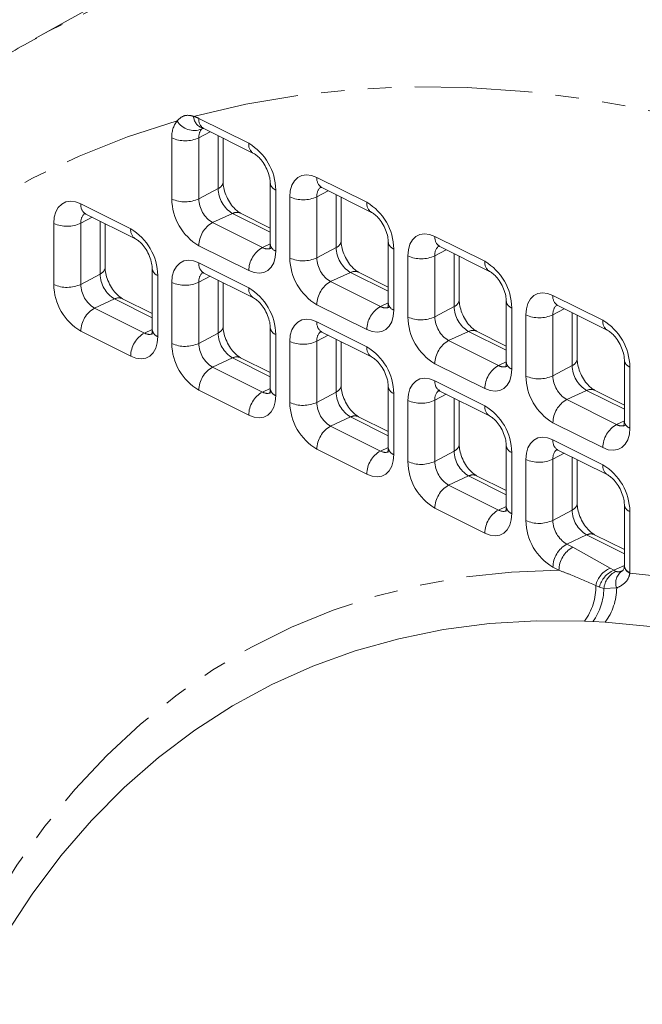
# Model space of a CAD drawing. Units: millimetres. Extents: x 11 to 1180, y 5 to 832.
# Drawn here: x 985 to 1019, y 727 to 780 of the extents above; entities that cross this region are included whole.
import ezdxf

# ---------------------------------------------------------------- set-up
doc = ezdxf.new("R2010")
doc.units = ezdxf.units.MM
doc.linetypes.add('PHANTOM', pattern=[12.7, 6.35, -1.27, 1.27, -1.27, 1.27, -1.27])

msp = doc.modelspace()

# ---------------------------------------------------------------- linework, layer by layer
at = {"color": 7, "linetype": 'Continuous', "lineweight": 15}
for p, q in [((991.03688, 782.03763), (985.88376, 779.17001)), ((985.95806, 779.21126), (985.88376, 779.17001)), ((994.89861, 774.34529), (994.92626, 774.33783)), ((994.90849, 774.34376), (994.92715, 774.33909)), ((994.99895, 774.30906), (997.69303, 772.96203)), ((996.04695, 771.41603), (996.04695, 773.78506)), ((998.59376, 771.34855), (998.59376, 768.049)), ((1001.37493, 771.12107), (1004.06901, 769.77403)), ((1002.42293, 768.22804), (1002.42293, 770.59707)), ((988.62297, 769.6881), (991.31705, 768.34106)), ((998.59376, 768.93343), (996.98532, 769.73765)), ((989.67097, 766.79507), (989.67097, 769.1641)), ((1004.96974, 768.16056), (1004.96974, 764.86101)), ((1007.75091, 767.93308), (1010.44499, 766.58604)), ((1008.79891, 765.04005), (1008.79891, 767.40908)), ((992.21778, 766.72759), (992.21778, 763.42803)), ((994.99895, 766.50011), (997.69303, 765.15307)), ((1004.96974, 765.74544), (1003.3613, 766.54966)), ((996.04695, 763.60708), (996.04695, 765.97611)), ((992.21778, 764.31247), (990.60934, 765.1167)), ((1011.34573, 764.97257), (1011.34573, 761.67302)), ((1014.12689, 764.74509), (1016.82097, 763.39805)), ((1015.1749, 761.85206), (1015.1749, 764.22109)), ((998.59376, 763.5396), (998.59376, 760.24004)), ((1001.37493, 763.31212), (1004.06901, 761.96508)), ((1011.34573, 762.55745), (1009.73728, 763.36167)), ((1002.42293, 760.41909), (1002.42293, 762.78812)), ((998.59376, 761.12448), (996.98532, 761.9287)), ((1017.72171, 761.78458), (1017.72171, 758.48502)), ((1004.96974, 760.35161), (1004.96974, 757.05205)), ((1007.75091, 760.12413), (1010.44499, 758.77709)), ((1017.72171, 759.36946), (1016.11326, 760.17368)), ((1008.79891, 757.2311), (1008.79891, 759.60013)), ((1004.96974, 757.93649), (1003.3613, 758.74071)), ((1011.34573, 757.16362), (1011.34573, 753.86406)), ((1014.12689, 756.93614), (1016.82097, 755.5891)), ((1015.1749, 754.0431), (1015.1749, 756.41214)), ((1011.34573, 754.7485), (1009.73728, 755.55272)), ((1017.72171, 753.97563), (1017.72171, 750.67607)), ((1017.72171, 751.56051), (1016.11326, 752.36473)), ((1016.02686, 747.67244), (1015.57105, 747.69703)), ((1016.6824, 747.63946), (1016.02686, 747.67244))]:
    msp.add_line(p, q, dxfattribs=at)
at = {"color": 8, "linetype": 'PHANTOM', "lineweight": 0}
for p, q in [((994.7349, 774.85859), (997.42898, 773.51155)), ((995.34204, 774.13752), (994.73401, 773.8115)), ((994.93022, 774.31459), (994.87952, 774.28021)), ((993.27253, 770.49919), (993.27253, 773.79875)), ((994.73401, 773.8115), (994.73401, 770.51195)), ((995.77401, 771.06958), (995.77401, 773.92154)), ((1001.11088, 771.6706), (1003.80496, 770.32356)), ((995.77401, 771.06958), (994.73401, 770.51195)), ((998.89134, 770.98934), (998.89134, 767.68979)), ((1001.71802, 770.94953), (1001.10999, 770.62351)), ((999.64851, 767.3112), (999.64851, 770.61075)), ((1001.10999, 770.62351), (1001.10999, 767.32396)), ((1002.14999, 767.88159), (1002.14999, 770.73354)), ((988.35892, 770.23763), (991.053, 768.89059)), ((988.96606, 769.51656), (988.35803, 769.19054)), ((989.39803, 766.44861), (989.39803, 769.30057)), ((996.55602, 769.7208), (995.47839, 769.22807)), ((998.59376, 768.70193), (996.55602, 769.7208)), ((986.89655, 765.87823), (986.89655, 769.17779)), ((988.35803, 769.19054), (988.35803, 765.89098)), ((995.47839, 769.22807), (998.17247, 767.88103)), ((1007.48686, 768.48261), (1010.18094, 767.13557)), ((997.42898, 766.62994), (994.7349, 767.97698)), ((998.59376, 768.07366), (998.17247, 767.88103)), ((1002.14999, 767.88159), (1001.10999, 767.32396)), ((1005.26732, 767.80135), (1005.26732, 764.5018)), ((1008.094, 767.76153), (1007.48597, 767.43552)), ((1006.0245, 764.12321), (1006.0245, 767.42276)), ((1007.48597, 767.43552), (1007.48597, 764.13597)), ((1008.52597, 764.6936), (1008.52597, 767.54555)), ((994.7349, 767.04964), (997.42898, 765.7026)), ((989.39803, 766.44861), (988.35803, 765.89098)), ((992.51536, 766.36838), (992.51536, 763.06882)), ((995.34204, 766.32857), (994.73401, 766.00255)), ((995.77401, 763.26062), (995.77401, 766.11258)), ((1002.932, 766.53281), (1001.85437, 766.04008)), ((1004.96974, 765.51394), (1002.932, 766.53281)), ((993.27253, 762.69024), (993.27253, 765.9898)), ((994.73401, 766.00255), (994.73401, 762.70299)), ((1001.85437, 766.04008), (1004.54845, 764.69304)), ((990.18004, 765.09984), (989.10241, 764.60711)), ((992.21778, 764.08097), (990.18004, 765.09984)), ((1013.86284, 765.29462), (1016.55692, 763.94758)), ((989.10241, 764.60711), (991.79649, 763.26007)), ((1003.80496, 763.44195), (1001.11088, 764.78899)), ((1004.96974, 764.88567), (1004.54845, 764.69304)), ((1008.52597, 764.6936), (1007.48597, 764.13597)), ((1011.64331, 764.61336), (1011.64331, 761.31381)), ((1014.46998, 764.57354), (1013.86195, 764.24753)), ((1012.40048, 760.93522), (1012.40048, 764.23477)), ((1013.86195, 764.24753), (1013.86195, 760.94798)), ((1014.90195, 761.50561), (1014.90195, 764.35756)), ((992.21778, 763.4527), (991.79649, 763.26007)), ((1001.11088, 763.86164), (1003.80496, 762.51461)), ((991.053, 762.00898), (988.35892, 763.35602)), ((995.77401, 763.26062), (994.73401, 762.70299)), ((998.89134, 763.18039), (998.89134, 759.88083)), ((1001.71802, 763.14058), (1001.10999, 762.81456)), ((1002.14999, 760.07263), (1002.14999, 762.92459)), ((1009.30799, 763.34482), (1008.23036, 762.85209)), ((1011.34573, 762.32595), (1009.30799, 763.34482)), ((999.64851, 759.50225), (999.64851, 762.80181)), ((1001.10999, 762.81456), (1001.10999, 759.515)), ((1008.23036, 762.85209), (1010.92443, 761.50505)), ((996.55602, 761.91185), (995.47839, 761.41912)), ((998.59376, 760.89298), (996.55602, 761.91185)), ((995.47839, 761.41912), (998.17247, 760.07208)), ((1010.18094, 760.25396), (1007.48686, 761.601)), ((1011.34573, 761.69768), (1010.92443, 761.50505)), ((1014.90195, 761.50561), (1013.86195, 760.94798)), ((1018.01929, 761.42537), (1018.01929, 758.12581)), ((998.59376, 760.26471), (998.17247, 760.07208)), ((1007.48686, 760.67365), (1010.18094, 759.32662)), ((997.42898, 758.82099), (994.7349, 760.16803)), ((1002.14999, 760.07263), (1001.10999, 759.515)), ((1005.26732, 759.9924), (1005.26732, 756.69284)), ((1008.094, 759.95259), (1007.48597, 759.62657)), ((1008.52597, 756.88464), (1008.52597, 759.7366)), ((1015.68397, 760.15683), (1014.60634, 759.6641)), ((1017.72171, 759.13796), (1015.68397, 760.15683)), ((1006.0245, 756.31425), (1006.0245, 759.61381)), ((1007.48597, 759.62657), (1007.48597, 756.32701)), ((1014.60634, 759.6641), (1017.30041, 758.31706)), ((1002.932, 758.72386), (1001.85437, 758.23113)), ((1004.96974, 757.70499), (1002.932, 758.72386)), ((1001.85437, 758.23113), (1004.54845, 756.88409)), ((1016.55692, 757.06597), (1013.86284, 758.41301)), ((1017.72171, 758.50969), (1017.30041, 758.31706)), ((1004.96974, 757.07672), (1004.54845, 756.88409)), ((1013.86284, 757.48566), (1016.55692, 756.13862)), ((1003.80496, 755.633), (1001.11088, 756.98004)), ((1008.52597, 756.88464), (1007.48597, 756.32701)), ((1011.64331, 756.80441), (1011.64331, 753.50485)), ((1014.46998, 756.76459), (1013.86195, 756.43858)), ((1014.90195, 753.69665), (1014.90195, 756.54861)), ((1012.40048, 753.12626), (1012.40048, 756.42582)), ((1013.86195, 756.43858), (1013.86195, 753.13902)), ((1009.30799, 755.53587), (1008.23036, 755.04314)), ((1011.34573, 754.517), (1009.30799, 755.53587)), ((1008.23036, 755.04314), (1010.92443, 753.6961)), ((1011.34573, 753.88873), (1010.92443, 753.6961)), ((1010.18094, 752.44501), (1007.48686, 753.79205)), ((1014.90195, 753.69665), (1013.86195, 753.13902)), ((1018.01929, 753.61642), (1018.01929, 750.31686)), ((1015.68397, 752.34788), (1014.60634, 751.85515)), ((1017.72171, 751.32901), (1015.68397, 752.34788)), ((1014.60634, 751.85515), (1014.93103, 751.6928)), ((1014.93103, 751.6928), (1016.96284, 750.55492)), ((1017.72171, 750.70074), (1017.14916, 750.43895)), ((1014.18754, 750.44171), (1013.86284, 750.60406)), ((1016.96284, 750.55492), (1017.14916, 750.43895)), ((1017.14916, 750.43895), (1017.2542, 750.38133)), ((1016.37348, 749.53549), (1016.17609, 749.62063)), ((1016.61249, 749.45785), (1016.37348, 749.53549)), ((1017.30652, 749.48587), (1016.61249, 749.45785))]:
    msp.add_line(p, q, dxfattribs=at)
at = {"color": 8, "linetype": 'PHANTOM', "lineweight": 0, "flags": 128}
for points in [[(1129.69201, 626.59367), (1129.6297, 630.65643), (1129.44287, 634.77568), (1129.13179, 638.94551), (1128.6969, 643.15995), (1128.13883, 647.41296), (1127.45837, 651.69846), (1126.6565, 656.0103), (1125.73436, 660.34231), (1124.69328, 664.68828), (1123.53475, 669.04199), (1122.26044, 673.39719), (1120.87215, 677.74765), (1119.37189, 682.08714), (1117.7618, 686.40945), (1116.0442, 690.70837), (1114.22153, 694.97775), (1112.29641, 699.21148), (1110.2716, 703.4035), (1108.15, 707.54778), (1105.93464, 711.63841), (1103.62871, 715.66952), (1101.2355, 719.63533), (1098.75844, 723.53016), (1096.20109, 727.34845), (1093.5671, 731.0847), (1090.86025, 734.73358), (1088.08441, 738.28985), (1085.24356, 741.74843), (1082.34178, 745.10436), (1079.38321, 748.35282), (1076.3721, 751.48917), (1073.31276, 754.50892), (1070.20957, 757.40773), (1067.06697, 760.18146), (1063.88948, 762.82613), (1060.68164, 765.33796), (1057.44804, 767.71334), (1054.19332, 769.94887), (1050.92214, 772.04135), (1047.63918, 773.9878), (1044.34916, 775.78539), (1041.05677, 777.43159), (1037.76675, 778.92401), (1034.4838, 780.26052), (1031.21261, 781.43922), (1027.9579, 782.45841), (1024.7243, 783.31663), (1021.51645, 784.01265), (1018.33896, 784.54547), (1015.19637, 784.91433), (1012.09317, 785.11871), (1009.03383, 785.15831), (1006.02272, 785.03307), (1003.06415, 784.74317), (1000.16237, 784.28903), (997.32152, 783.6713), (994.54569, 782.89086), (991.83883, 781.94883), (989.20484, 780.84657), (986.64749, 779.58564), (985.95806, 779.21126)], [(1025.16697, 773.72123), (1021.91637, 774.62976), (1018.6919, 775.36594), (1015.49876, 775.92858), (1012.34209, 776.31677), (1009.22699, 776.52988), (1006.15849, 776.56758), (1003.14153, 776.42979), (1000.18097, 776.11676), (997.28161, 775.62896), (994.44811, 774.96721)], [(993.55839, 774.71955), (990.88086, 773.85234), (988.27606, 772.82181), (985.74799, 771.62954), (983.30056, 770.27736), (980.93754, 768.76736), (978.66255, 767.10186), (976.47912, 765.28344), (974.39059, 763.31487), (972.40018, 761.19921), (970.51096, 758.93971), (968.72584, 756.53984), (967.04757, 754.0033), (965.47873, 751.334), (964.02173, 748.53605), (962.67883, 745.61376), (961.45209, 742.57162), (960.34339, 739.41433), (959.35446, 736.14674), (958.4868, 732.77389), (957.74175, 729.30097), (957.12047, 725.73333), (956.6239, 722.07646), (956.25283, 718.33599), (956.0078, 714.51769), (955.88921, 710.62744), (955.89723, 706.67121), (955.98731, 703.64077)], [(999.64851, 770.61075), (999.67661, 770.94612), (999.75983, 771.24049), (999.89497, 771.48257), (1000.07683, 771.66305), (1000.29843, 771.77498), (1000.55126, 771.81407), (1000.82559, 771.77883), (1001.11088, 771.6706)], [(986.89655, 769.17779), (986.92465, 769.51315), (987.00787, 769.80752), (987.143, 770.0496), (987.32487, 770.23007), (987.54647, 770.34201), (987.7993, 770.3811), (988.07362, 770.34586), (988.35892, 770.23763)], [(1006.0245, 767.42276), (1006.05259, 767.75812), (1006.13581, 768.0525), (1006.27095, 768.29458), (1006.45281, 768.47505), (1006.67441, 768.58699), (1006.92724, 768.62608), (1007.20157, 768.59084), (1007.48686, 768.48261)], [(993.27253, 765.9898), (993.30063, 766.32516), (993.38385, 766.61953), (993.51899, 766.86161), (993.70085, 767.04208), (993.92245, 767.15402), (994.17528, 767.19311), (994.4496, 767.15787), (994.7349, 767.04964)], [(998.89134, 767.68979), (998.86324, 767.35442), (998.78002, 767.06005), (998.64489, 766.81797), (998.46302, 766.6375), (998.24142, 766.52556), (997.9886, 766.48646), (997.71427, 766.52171), (997.42898, 766.62994)], [(1012.40048, 764.23477), (1012.42858, 764.57013), (1012.51179, 764.86451), (1012.64693, 765.10659), (1012.82879, 765.28706), (1013.0504, 765.399), (1013.30322, 765.43809), (1013.57755, 765.40285), (1013.86284, 765.29462)], [(999.64851, 762.80181), (999.67661, 763.13717), (999.75983, 763.43154), (999.89497, 763.67362), (1000.07683, 763.85409), (1000.29843, 763.96603), (1000.55126, 764.00512), (1000.82559, 763.96988), (1001.11088, 763.86164)], [(1005.26732, 764.5018), (1005.23922, 764.16643), (1005.15601, 763.87206), (1005.02087, 763.62998), (1004.83901, 763.44951), (1004.61741, 763.33757), (1004.36458, 763.29847), (1004.09025, 763.33372), (1003.80496, 763.44195)], [(992.51536, 763.06882), (992.48726, 762.73346), (992.40404, 762.43909), (992.26891, 762.19701), (992.08704, 762.01654), (991.86544, 761.9046), (991.61262, 761.8655), (991.33829, 761.90075), (991.053, 762.00898)], [(1011.64331, 761.31381), (1011.61521, 760.97844), (1011.53199, 760.68407), (1011.39685, 760.44199), (1011.21499, 760.26151), (1010.99339, 760.14958), (1010.74056, 760.11048), (1010.46623, 760.14573), (1010.18094, 760.25396)], [(1006.0245, 759.61381), (1006.05259, 759.94917), (1006.13581, 760.24355), (1006.27095, 760.48563), (1006.45281, 760.6661), (1006.67441, 760.77803), (1006.92724, 760.81713), (1007.20157, 760.78189), (1007.48686, 760.67365)], [(998.89134, 759.88083), (998.86324, 759.54547), (998.78002, 759.2511), (998.64489, 759.00902), (998.46302, 758.82855), (998.24142, 758.71661), (997.9886, 758.67751), (997.71427, 758.71276), (997.42898, 758.82099)], [(1018.01929, 758.12581), (1017.99119, 757.79045), (1017.90797, 757.49607), (1017.77283, 757.254), (1017.59097, 757.07352), (1017.36937, 756.96159), (1017.11654, 756.92249), (1016.84221, 756.95774), (1016.55692, 757.06597)], [(1012.40048, 756.42582), (1012.42858, 756.76118), (1012.51179, 757.05556), (1012.64693, 757.29764), (1012.82879, 757.47811), (1013.0504, 757.59004), (1013.30322, 757.62914), (1013.57755, 757.5939), (1013.86284, 757.48566)], [(1005.26732, 756.69284), (1005.23922, 756.35748), (1005.15601, 756.06311), (1005.02087, 755.82103), (1004.83901, 755.64056), (1004.61741, 755.52862), (1004.36458, 755.48952), (1004.09025, 755.52476), (1003.80496, 755.633)], [(1011.64331, 753.50485), (1011.61521, 753.16949), (1011.53199, 752.87512), (1011.39685, 752.63304), (1011.21499, 752.45256), (1010.99339, 752.34063), (1010.74056, 752.30153), (1010.46623, 752.33677), (1010.18094, 752.44501)], [(975.69582, 702.48437), (975.74215, 703.53869), (975.97114, 706.83503), (976.32442, 710.05327), (976.80128, 713.18697), (977.40078, 716.22987), (978.12172, 719.17588), (978.96264, 722.0191), (979.92188, 724.75386), (980.99751, 727.37467), (982.18738, 729.8763), (983.48912, 732.25375), (984.9001, 734.50224), (986.41753, 736.6173), (988.03835, 738.59469), (989.75932, 740.43045), (991.57702, 742.12091), (993.48779, 743.66269), (995.48782, 745.05271), (997.5731, 746.28818), (999.73946, 747.36664), (1001.98258, 748.28592), (1004.29797, 749.04419), (1006.68098, 749.63994), (1009.12686, 750.07196), (1011.63072, 750.33939), (1014.18754, 750.44171)], [(1018.01916, 750.29304), (1020.8069, 749.97026), (1023.63248, 749.46778), (1026.48971, 748.78669), (1029.37236, 747.92848), (1032.27412, 746.89503), (1035.18863, 745.68859), (1038.10954, 744.3118), (1041.03044, 742.76768), (1043.94495, 741.05961), (1046.84671, 739.19131), (1049.72936, 737.16687), (1052.58659, 734.99073), (1055.41217, 732.66763), (1058.19991, 730.20266)]]:
    msp.add_lwpolyline(points, dxfattribs=at)
at = {"color": 7, "linetype": 'Continuous', "lineweight": 15, "flags": 128}
for points in [[(1015.57105, 747.69703), (1012.98038, 747.71213), (1010.44042, 747.55754), (1007.95655, 747.23361), (1005.53399, 746.74099), (1003.17785, 746.08074), (1000.89312, 745.25425), (998.6846, 744.26326), (996.55695, 743.10986), (994.51466, 741.79648), (992.56203, 740.32589), (990.70319, 738.70119), (988.94206, 736.92582), (987.28234, 735.00351), (985.72754, 732.93832), (984.28094, 730.7346)], [(1057.38141, 727.28996), (1054.75405, 729.66412), (1052.09004, 731.90922), (1049.39489, 734.02061), (1046.67418, 735.99392), (1043.93352, 737.82507), (1041.17859, 739.51029), (1038.41509, 741.04607), (1035.64872, 742.42926), (1032.88522, 743.65698), (1030.13029, 744.72669), (1027.38963, 745.63619), (1024.66892, 746.38359), (1021.97377, 746.96735), (1019.30976, 747.38627), (1016.6824, 747.63946)]]:
    msp.add_lwpolyline(points, dxfattribs=at)
at = {"color": 8, "linetype": 'PHANTOM', "lineweight": 0}
for centre, radius, start, end in [((994.67215, 773.86902), 1.40138, 142.632591, 182.87427), ((994.48167, 775.28989), 1.08524, 211.705245, 291.506192), ((994.08468, 773.57468), 1.43917, 63.140688, 75.372806), ((995.14361, 774.99908), 0.69623, 182.624132, 250.262573), ((995.31069, 774.79706), 0.57907, 173.900238, 237.428891), ((995.44647, 773.84726), 0.71336, 142.633143, 182.873364), ((993.98928, 775.40828), 1.76191, 245.995966, 295.004132), ((998.00491, 773.45005), 0.57921, 173.904561, 237.386753), ((995.89784, 770.93876), 2.99393, 0.967932, 59.241968), ((1001.68667, 771.60907), 0.57907, 173.900238, 237.428891), ((995.61893, 771.4725), 0.43173, 291.050849, 352.48515), ((997.3748, 771.09661), 1.60102, 180.96758, 239.242265), ((999.03735, 771.41343), 0.44852, 188.504312, 251.001725), ((1001.75916, 770.67352), 0.65109, 133.244447, 184.404985), ((993.98928, 772.10872), 1.76191, 245.995966, 295.004132), ((996.26601, 770.54976), 2.99391, 180.967705, 239.242195), ((996.25779, 770.53769), 1.524, 180.967955, 239.241883), ((1000.36526, 772.22028), 1.7619, 245.995836, 295.004262), ((988.93472, 770.1761), 0.57908, 173.900838, 237.428291), ((1004.38089, 770.26206), 0.57921, 173.904561, 237.386753), ((1002.27383, 767.75078), 2.99392, 0.967858, 59.242042), ((989.00722, 769.24054), 0.65112, 133.245698, 184.404331), ((996.78771, 769.29532), 0.48446, 65.927319, 118.569819), ((987.6133, 770.78734), 1.76193, 245.996236, 295.003862), ((991.6289, 768.82908), 0.57918, 173.903379, 237.38846), ((989.52188, 766.31781), 2.99391, 0.967842, 59.242122), ((996.19341, 767.95669), 1.45866, 119.353228, 179.202822), ((1008.06265, 768.42108), 0.57907, 173.900238, 237.428891), ((998.88749, 766.60965), 1.45866, 119.353228, 179.202822), ((998.43808, 768.3275), 0.51951, 239.250806, 291.547012), ((999.03686, 768.1132), 0.44773, 188.24504, 251.033565), ((1001.99491, 768.2845), 0.43173, 291.051303, 352.485446), ((1003.75078, 767.90862), 1.60102, 180.96759, 239.242135), ((1005.41333, 768.22544), 0.44852, 188.50447, 251.001567), ((1008.09342, 767.49656), 0.61051, 125.318435, 185.737952), ((1000.36526, 768.92072), 1.7619, 245.995836, 295.004262), ((1002.642, 767.36177), 2.99392, 180.967779, 239.242121), ((1002.63377, 767.3497), 1.524, 180.96801, 239.241828), ((1006.74124, 769.0323), 1.76191, 245.995966, 295.004132), ((989.24294, 766.85153), 0.43173, 291.051756, 352.485741), ((992.66136, 766.79246), 0.44851, 188.503487, 251.002258), ((995.3107, 766.98811), 0.57908, 173.900838, 237.428291), ((1010.75687, 767.07407), 0.57921, 173.904561, 237.386753), ((1008.6498, 764.56278), 2.99393, 0.967932, 59.241968), ((990.99882, 766.47566), 1.60102, 180.967837, 239.242127), ((995.38319, 766.05255), 0.65111, 133.244995, 184.404436), ((1003.16369, 766.10733), 0.48446, 65.927319, 118.569819), ((987.6133, 767.48778), 1.76193, 245.996236, 295.003862), ((989.89004, 765.9288), 2.99391, 180.967842, 239.242122), ((989.88178, 765.91672), 1.52397, 180.967722, 239.242242), ((993.98928, 767.59933), 1.76191, 245.995966, 295.004132), ((998.00488, 765.64109), 0.57918, 173.903379, 237.38846), ((995.89785, 763.12982), 2.99392, 0.967911, 59.242116), ((1002.56939, 764.76869), 1.45866, 119.353228, 179.202822), ((990.41173, 764.67437), 0.48446, 65.927319, 118.569819), ((1008.37089, 765.09651), 0.43173, 291.051303, 352.485446), ((1014.42256, 765.22536), 0.56398, 172.946213, 238.382917), ((989.81743, 763.33573), 1.45866, 119.353228, 179.202822), ((1005.26347, 763.42166), 1.45866, 119.353228, 179.202822), ((1004.81406, 765.13951), 0.5195, 239.250569, 291.547249), ((1005.41283, 764.92521), 0.44772, 188.244378, 251.033935), ((1010.12676, 764.72063), 1.60102, 180.96758, 239.242265), ((1011.78932, 765.03744), 0.44852, 188.504312, 251.001725), ((1014.51112, 764.29754), 0.65109, 133.244447, 184.404985), ((1006.74124, 765.73274), 1.76191, 245.995966, 295.004132), ((1009.01798, 764.17377), 2.99391, 180.967705, 239.242195), ((1009.00975, 764.16171), 1.524, 180.967955, 239.241883), ((1013.11722, 765.8443), 1.7619, 245.995836, 295.004262), ((995.61893, 763.66354), 0.43173, 291.050849, 352.48515), ((999.03735, 763.60448), 0.44852, 188.504312, 251.001725), ((1001.68668, 763.80012), 0.57908, 173.900838, 237.428291), ((1017.11675, 763.87835), 0.56409, 172.950191, 238.341676), ((1015.02579, 761.37479), 2.99393, 0.967895, 59.242005), ((992.51151, 761.98869), 1.45866, 119.353228, 179.202822), ((992.0621, 763.70652), 0.51948, 239.249838, 291.548255), ((992.66088, 763.49224), 0.44773, 188.24504, 251.033565), ((997.3748, 763.28767), 1.60102, 180.967826, 239.242256), ((1001.75918, 762.86456), 0.65112, 133.245497, 184.403935), ((1009.53967, 762.91934), 0.48446, 65.927319, 118.569819), ((993.98928, 764.29977), 1.76191, 245.995966, 295.004132), ((996.26601, 762.74081), 2.99391, 180.967836, 239.242191), ((996.25777, 762.72874), 1.52398, 180.967913, 239.242175), ((1000.36526, 764.41133), 1.7619, 245.995836, 295.004262), ((1004.38086, 762.4531), 0.57918, 173.903379, 237.38846), ((1002.27384, 759.94183), 2.99391, 0.967836, 59.242191), ((1008.94538, 761.5807), 1.45866, 119.353228, 179.202822), ((996.78771, 761.48637), 0.48446, 65.927319, 118.569819), ((1014.74688, 761.90852), 0.43173, 291.051303, 352.485446), ((996.19341, 760.14774), 1.45866, 119.353228, 179.202822), ((1011.63945, 760.23367), 1.45866, 119.353228, 179.202822), ((1011.19005, 761.95152), 0.51951, 239.250806, 291.547012), ((1011.78882, 761.73722), 0.44773, 188.24504, 251.033565), ((1016.50275, 761.53264), 1.60102, 180.96759, 239.242135), ((1018.16556, 761.84981), 0.44894, 188.64156, 250.984967), ((1013.11722, 762.54474), 1.7619, 245.995836, 295.004262), ((1015.39397, 760.98579), 2.99392, 180.967779, 239.242121), ((1015.38573, 760.97372), 1.524, 180.96801, 239.241828), ((1001.99491, 760.47555), 0.43173, 291.051303, 352.485446), ((1005.41333, 760.41649), 0.44852, 188.50447, 251.001567), ((1008.06266, 760.61213), 0.57908, 173.900838, 237.428291), ((998.88749, 758.8007), 1.45866, 119.353228, 179.202822), ((998.43808, 760.51853), 0.51949, 239.249726, 291.548091), ((999.03686, 760.30425), 0.44773, 188.24504, 251.033565), ((1003.75079, 760.09967), 1.60102, 180.967837, 239.242127), ((1008.09341, 759.6876), 0.6105, 125.318141, 185.737747), ((1015.91565, 759.73135), 0.48446, 65.927319, 118.569819), ((1000.36526, 761.11177), 1.7619, 245.995836, 295.004262), ((1002.642, 759.55282), 2.99392, 180.967911, 239.242116), ((1002.63376, 759.54075), 1.52399, 180.967968, 239.24212), ((1006.74124, 761.22335), 1.76191, 245.995966, 295.004132), ((1010.75684, 759.2651), 0.57918, 173.903379, 237.38846), ((1008.64982, 756.75383), 2.99392, 0.967911, 59.242116), ((1015.32136, 758.39271), 1.45866, 119.353228, 179.202822), ((1003.16369, 758.29838), 0.48446, 65.927319, 118.569819), ((1002.56939, 756.95975), 1.45866, 119.353228, 179.202822), ((1018.01544, 757.04567), 1.45866, 119.353228, 179.202822), ((1017.56603, 758.76354), 0.51952, 239.25129, 291.546528), ((1018.1648, 758.54922), 0.44772, 188.244317, 251.034141), ((1008.37089, 757.28756), 0.43173, 291.051303, 352.485446), ((1011.78932, 757.22849), 0.44852, 188.504312, 251.001725), ((1014.43864, 757.42414), 0.57908, 173.900838, 237.428291), ((1005.26347, 755.61271), 1.45866, 119.353228, 179.202822), ((1004.81406, 757.33054), 0.51948, 239.249489, 291.548328), ((1005.41283, 757.11625), 0.44772, 188.244378, 251.033935), ((1010.12676, 756.91168), 1.60102, 180.967826, 239.242256), ((1014.51115, 756.48858), 0.65112, 133.245497, 184.403935), ((1006.74124, 757.92379), 1.76191, 245.995966, 295.004132), ((1009.01798, 756.36482), 2.99391, 180.967836, 239.242191), ((1009.00974, 756.35275), 1.52398, 180.967913, 239.242175), ((1013.11722, 758.03535), 1.7619, 245.995836, 295.004262), ((1017.13282, 756.07711), 0.57918, 173.903379, 237.38846), ((1015.0258, 753.56585), 2.99391, 0.967874, 59.242154), ((1009.53967, 755.11039), 0.48446, 65.927319, 118.569819), ((1008.94538, 753.77175), 1.45866, 119.353228, 179.202822), ((1014.74688, 754.09957), 0.43173, 291.051303, 352.485446), ((1018.16529, 754.0405), 0.44851, 188.503997, 251.00204), ((1011.63945, 752.42472), 1.45866, 119.353228, 179.202822), ((1011.19004, 754.14255), 0.51949, 239.249726, 291.548091), ((1011.78882, 753.92827), 0.44773, 188.24504, 251.033565), ((1016.50275, 753.72369), 1.60102, 180.967837, 239.242127), ((1013.11722, 754.73579), 1.7619, 245.995836, 295.004262), ((1015.39397, 753.17684), 2.99392, 180.967911, 239.242116), ((1015.38572, 753.16476), 1.52399, 180.967968, 239.24212), ((1015.91565, 751.9224), 0.48446, 65.927319, 118.569819), ((1015.32136, 750.58376), 1.45866, 119.353228, 179.202822), ((1015.64605, 750.42142), 1.45866, 119.353228, 179.202822), ((1018.1648, 750.74027), 0.44772, 188.244317, 251.034141), ((1017.49313, 749.30998), 1.35317, 113.071806, 166.728199), ((1017.68279, 749.19607), 1.3526, 113.236083, 165.466554), ((1017.81353, 749.30797), 1.21036, 117.523969, 172.886615), ((1018.02647, 749.75728), 0.76941, 121.42345, 200.655916), ((1018.16157, 750.7111), 0.44165, 185.300282, 251.188942), ((1015.83551, 750.3169), 2.18377, 359.373874, 359.998894), ((1013.10744, 749.52887), 3.07003, 323.367058, 1.712788), ((1013.52034, 749.48335), 3.09225, 324.152586, 359.527427), ((1014.21003, 749.50385), 3.09654, 322.98039, 359.667295)]:
    msp.add_arc(centre, radius, start, end, dxfattribs=at)
at = {"color": 7, "linetype": 'Continuous', "lineweight": 15}
for points, knots in [([(985.97398, 779.19767), (985.52924, 778.95489), (984.25922, 778.2616), (982.24616, 776.9655), (979.93299, 775.32342), (977.70493, 773.54001), (975.5598, 771.62574), (973.50138, 769.5801), (971.53187, 767.40571), (969.654, 765.10451), (967.87038, 762.67897), (966.18369, 760.13171), (964.59651, 757.46574), (963.11139, 754.68436), (961.73072, 751.7912), (960.45674, 748.7902), (959.29147, 745.68556), (958.23671, 742.48176), (957.29401, 739.18341), (956.46466, 735.79533), (955.74972, 732.3224), (955.14999, 728.76963), (954.66609, 725.14205), (954.29822, 721.44478), (954.04725, 717.68267), (953.91057, 713.86185), (953.89765, 709.98388), (953.95655, 706.89164), (954.05953, 705.07888), (954.08725, 704.59093)], [0, 0, 0, 0, 0.02022486, 0.05775466, 0.0953112, 0.13292113, 0.17060878, 0.20839542, 0.24629797, 0.28432917, 0.32249678, 0.36080405, 0.39924963, 0.43782832, 0.47653165, 0.51534865, 0.55426675, 0.5932724, 0.63235193, 0.67149202, 0.71068004, 0.7499046, 0.78915549, 0.82842387, 0.86770223, 0.90698389, 0.94626281, 0.98553533, 1, 1, 1, 1]), ([(994.91543, 774.34193), (994.93089, 774.33753), (994.952, 774.33151), (994.98902, 774.31381), (994.99895, 774.30906)], [0, 0, 0, 0, 0.73180121, 1, 1, 1, 1]), ([(997.69303, 772.96203), (997.72315, 772.94551), (997.80536, 772.90044), (997.9922, 772.74639), (998.21767, 772.47459), (998.41978, 772.11926), (998.55127, 771.74445), (998.59129, 771.48505), (998.59332, 771.37318), (998.59376, 771.34855)], [0, 0, 0, 0, 0.09085096, 0.2479784, 0.41733248, 0.59922784, 0.78654586, 0.95300723, 1, 1, 1, 1]), ([(996.98532, 769.73765), (996.95381, 769.75492), (996.86634, 769.80286), (996.66996, 769.96489), (996.43386, 770.25071), (996.2254, 770.61992), (996.09015, 771.00795), (996.04938, 771.27515), (996.04737, 771.39164), (996.04695, 771.41603)], [0, 0, 0, 0, 0.08959536, 0.24870303, 0.42014329, 0.60255885, 0.78739846, 0.95548359, 1, 1, 1, 1]), ([(1001.27727, 771.15646), (1001.28523, 771.15669), (1001.29601, 771.157), (1001.35854, 771.12853), (1001.37493, 771.12107)], [0, 0, 0, 0, 0.73788425, 1, 1, 1, 1]), ([(988.5253, 769.72349), (988.53326, 769.72372), (988.54404, 769.72404), (988.60658, 769.69556), (988.62297, 769.6881)], [0, 0, 0, 0, 0.73788479, 1, 1, 1, 1]), ([(1004.06901, 769.77403), (1004.09913, 769.75752), (1004.18135, 769.71244), (1004.36818, 769.5584), (1004.59365, 769.2866), (1004.79576, 768.93127), (1004.92725, 768.55646), (1004.96727, 768.29706), (1004.9693, 768.18519), (1004.96974, 768.16056)], [0, 0, 0, 0, 0.090852454, 0.247979754, 0.41733217, 0.599228561, 0.786546417, 0.953007532, 1, 1, 1, 1]), ([(991.31705, 768.34106), (991.34717, 768.32455), (991.42938, 768.27948), (991.61622, 768.12543), (991.84168, 767.85363), (992.04379, 767.4983), (992.17528, 767.12349), (992.21531, 766.86409), (992.21733, 766.75222), (992.21778, 766.72759)], [0, 0, 0, 0, 0.09085166, 0.24797924, 0.41733195, 0.59922748, 0.78654566, 0.95300718, 1, 1, 1, 1]), ([(998.59376, 768.049), (998.59235, 768.00609), (998.58843, 767.8871), (998.552, 767.78911), (998.55546, 767.79513), (998.55674, 767.79736)], [0, 0, 0, 0, 0.262039, 0.72654766, 1, 1, 1, 1]), ([(1003.3613, 766.54966), (1003.32979, 766.56693), (1003.24232, 766.61487), (1003.04594, 766.7769), (1002.80985, 767.06272), (1002.60138, 767.43193), (1002.46613, 767.81996), (1002.42536, 768.08716), (1002.42335, 768.20365), (1002.42293, 768.22804)], [0, 0, 0, 0, 0.08959543, 0.24870322, 0.42014216, 0.60255787, 0.78739829, 0.95548356, 1, 1, 1, 1]), ([(1007.65325, 767.96847), (1007.66121, 767.9687), (1007.67199, 767.96901), (1007.73452, 767.94054), (1007.75091, 767.93308)], [0, 0, 0, 0, 0.73787932, 1, 1, 1, 1]), ([(990.60934, 765.1167), (990.57783, 765.13396), (990.49036, 765.1819), (990.29398, 765.34393), (990.05788, 765.62976), (989.84942, 765.99896), (989.71415, 766.38699), (989.67341, 766.65418), (989.67139, 766.77068), (989.67097, 766.79507)], [0, 0, 0, 0, 0.08959419, 0.24870405, 0.42014353, 0.6025598, 0.78740147, 0.95548704, 1, 1, 1, 1]), ([(994.90129, 766.5355), (994.90924, 766.53573), (994.92002, 766.53605), (994.98256, 766.50757), (994.99895, 766.50011)], [0, 0, 0, 0, 0.73788479, 1, 1, 1, 1]), ([(1010.44499, 766.58604), (1010.47511, 766.56953), (1010.55733, 766.52445), (1010.74416, 766.37041), (1010.96963, 766.09861), (1011.17174, 765.74328), (1011.30323, 765.36847), (1011.34326, 765.10907), (1011.34528, 764.9972), (1011.34573, 764.97257)], [0, 0, 0, 0, 0.09085096, 0.2479784, 0.41733248, 0.59922784, 0.78654586, 0.95300723, 1, 1, 1, 1]), ([(997.69303, 765.15307), (997.72315, 765.13656), (997.80536, 765.09149), (997.9922, 764.93744), (998.21767, 764.66564), (998.41978, 764.31031), (998.55127, 763.9355), (998.59129, 763.6761), (998.59332, 763.56423), (998.59376, 763.5396)], [0, 0, 0, 0, 0.09085152, 0.24797886, 0.41733283, 0.59922808, 0.78654599, 0.95300725, 1, 1, 1, 1]), ([(1009.73728, 763.36167), (1009.70577, 763.37894), (1009.6183, 763.42687), (1009.42192, 763.58891), (1009.18583, 763.87473), (1008.97736, 764.24394), (1008.8421, 764.63197), (1008.80135, 764.89916), (1008.79933, 765.01566), (1008.79891, 765.04005)], [0, 0, 0, 0, 0.08959533, 0.24870295, 0.42014316, 0.60255866, 0.78739888, 0.95548385, 1, 1, 1, 1]), ([(1004.96974, 764.86101), (1004.96833, 764.81809), (1004.96441, 764.69912), (1004.92798, 764.60112), (1004.93144, 764.60714), (1004.93272, 764.60937)], [0, 0, 0, 0, 0.26204083, 0.72655018, 1, 1, 1, 1]), ([(1014.02923, 764.78048), (1014.03719, 764.78071), (1014.04797, 764.78102), (1014.1105, 764.75255), (1014.12689, 764.74509)], [0, 0, 0, 0, 0.73788425, 1, 1, 1, 1]), ([(996.98532, 761.9287), (996.95381, 761.94597), (996.86634, 761.99391), (996.66996, 762.15594), (996.43386, 762.44176), (996.2254, 762.81097), (996.09015, 763.199), (996.04938, 763.4662), (996.04737, 763.58269), (996.04695, 763.60708)], [0, 0, 0, 0, 0.08959564, 0.2487038, 0.4201446, 0.60256073, 0.78740092, 0.95548657, 1, 1, 1, 1]), ([(992.21778, 763.42803), (992.21637, 763.38512), (992.21245, 763.26614), (992.17602, 763.16816), (992.17948, 763.17417), (992.18076, 763.1764)], [0, 0, 0, 0, 0.262038574, 0.726541633, 1, 1, 1, 1]), ([(1001.27727, 763.3475), (1001.28522, 763.34774), (1001.29601, 763.34806), (1001.35854, 763.31958), (1001.37493, 763.31212)], [0, 0, 0, 0, 0.73788971, 1, 1, 1, 1]), ([(1016.82097, 763.39805), (1016.85109, 763.38154), (1016.93331, 763.33646), (1017.12015, 763.18242), (1017.34561, 762.91062), (1017.54772, 762.55529), (1017.67921, 762.18048), (1017.71924, 761.92108), (1017.72126, 761.80921), (1017.72171, 761.78458)], [0, 0, 0, 0, 0.09085098, 0.24797843, 0.41733253, 0.59922792, 0.78654596, 0.95300735, 1, 1, 1, 1]), ([(1004.06901, 761.96508), (1004.09913, 761.94857), (1004.18134, 761.9035), (1004.36818, 761.74945), (1004.59365, 761.47765), (1004.79576, 761.12232), (1004.92725, 760.74751), (1004.96727, 760.48811), (1004.9693, 760.37624), (1004.96974, 760.35161)], [0, 0, 0, 0, 0.09085301, 0.24798021, 0.41733253, 0.59922881, 0.78654655, 0.95300756, 1, 1, 1, 1]), ([(1016.11326, 760.17368), (1016.08175, 760.19095), (1015.99428, 760.23888), (1015.7979, 760.40092), (1015.56181, 760.68674), (1015.35334, 761.05595), (1015.21809, 761.44398), (1015.17732, 761.71117), (1015.17532, 761.82767), (1015.1749, 761.85206)], [0, 0, 0, 0, 0.08959543, 0.24870322, 0.42014216, 0.60255787, 0.78739829, 0.95548356, 1, 1, 1, 1]), ([(1011.34573, 761.67302), (1011.34431, 761.6301), (1011.34039, 761.51112), (1011.30396, 761.41313), (1011.30742, 761.41915), (1011.3087, 761.42138)], [0, 0, 0, 0, 0.262039, 0.72654766, 1, 1, 1, 1]), ([(1003.3613, 758.74071), (1003.32979, 758.75798), (1003.24232, 758.80592), (1003.04594, 758.96795), (1002.80985, 759.25377), (1002.60138, 759.62298), (1002.46613, 760.01101), (1002.42536, 760.27821), (1002.42335, 760.3947), (1002.42293, 760.41909)], [0, 0, 0, 0, 0.08959571, 0.248704, 0.42014348, 0.60255975, 0.78740075, 0.95548654, 1, 1, 1, 1]), ([(998.59376, 760.24004), (998.59235, 760.19713), (998.58843, 760.07815), (998.552, 759.98017), (998.55546, 759.98618), (998.55674, 759.98841)], [0, 0, 0, 0, 0.26203964, 0.72654203, 1, 1, 1, 1]), ([(1007.65325, 760.15951), (1007.6612, 760.15975), (1007.67198, 760.16007), (1007.73452, 760.13159), (1007.75091, 760.12413)], [0, 0, 0, 0, 0.73788479, 1, 1, 1, 1]), ([(1010.44499, 758.77709), (1010.47511, 758.76058), (1010.55733, 758.71551), (1010.74416, 758.56146), (1010.96963, 758.28966), (1011.17174, 757.93433), (1011.30323, 757.55952), (1011.34326, 757.30012), (1011.34528, 757.18825), (1011.34573, 757.16362)], [0, 0, 0, 0, 0.09085152, 0.24797886, 0.41733283, 0.59922808, 0.78654599, 0.95300725, 1, 1, 1, 1]), ([(1017.72171, 758.48502), (1017.72029, 758.44211), (1017.71637, 758.32313), (1017.67995, 758.22514), (1017.68341, 758.23116), (1017.68469, 758.23339)], [0, 0, 0, 0, 0.26204038, 0.72654772, 1, 1, 1, 1]), ([(1009.73728, 755.55272), (1009.70577, 755.56999), (1009.6183, 755.61792), (1009.42192, 755.77996), (1009.18583, 756.06578), (1008.97736, 756.43499), (1008.8421, 756.82302), (1008.80135, 757.09021), (1008.79933, 757.20671), (1008.79891, 757.2311)], [0, 0, 0, 0, 0.08959561, 0.24870373, 0.42014447, 0.60256054, 0.78740134, 0.95548684, 1, 1, 1, 1]), ([(1004.96974, 757.05205), (1004.96833, 757.00914), (1004.96441, 756.89016), (1004.92798, 756.79218), (1004.93144, 756.79819), (1004.93272, 756.80042)], [0, 0, 0, 0, 0.26204146, 0.72654454, 1, 1, 1, 1]), ([(1014.02923, 756.97152), (1014.03719, 756.97176), (1014.04797, 756.97207), (1014.1105, 756.9436), (1014.12689, 756.93614)], [0, 0, 0, 0, 0.73788971, 1, 1, 1, 1]), ([(1016.82097, 755.5891), (1016.85109, 755.57259), (1016.93331, 755.52752), (1017.12015, 755.37347), (1017.34561, 755.10167), (1017.54772, 754.74634), (1017.67921, 754.37153), (1017.71924, 754.11213), (1017.72126, 754.00026), (1017.72171, 753.97563)], [0, 0, 0, 0, 0.09085153, 0.24797889, 0.41733289, 0.59922816, 0.78654609, 0.95300738, 1, 1, 1, 1]), ([(1016.11326, 752.36473), (1016.08175, 752.382), (1015.99428, 752.42993), (1015.7979, 752.59197), (1015.56181, 752.87779), (1015.35334, 753.247), (1015.21809, 753.63503), (1015.17732, 753.90222), (1015.17532, 754.01871), (1015.1749, 754.0431)], [0, 0, 0, 0, 0.08959571, 0.248704, 0.42014348, 0.60255975, 0.78740075, 0.95548654, 1, 1, 1, 1]), ([(1011.34573, 753.86406), (1011.34431, 753.82115), (1011.34039, 753.70217), (1011.30396, 753.60418), (1011.30742, 753.6102), (1011.3087, 753.61243)], [0, 0, 0, 0, 0.26203964, 0.72654203, 1, 1, 1, 1]), ([(1017.71011, 750.67091), (1017.71131, 750.6325), (1017.71478, 750.52157), (1017.62341, 750.41793), (1017.61018, 750.41019), (1017.60411, 750.40664)], [0, 0, 0, 0, 0.22277828, 0.64337262, 1, 1, 1, 1])]:
    msp.add_open_spline(points, degree=3, knots=knots, dxfattribs=at)
at = {"color": 8, "linetype": 'PHANTOM', "lineweight": 0}
for points, knots in [([(993.55839, 774.71955), (993.66495, 774.82486), (993.87768, 775.0351), (994.22485, 775.03414), (994.41732, 774.97644), (994.44811, 774.96721)], [0, 0, 0, 0, 0.45746465, 0.91319977, 1, 1, 1, 1]), ([(1016.17609, 749.62063), (1015.73468, 749.81581), (1015.09191, 750.10001), (1014.40327, 750.3602), (1014.18754, 750.44171)], [0, 0, 0, 0, 0.68672492, 1, 1, 1, 1]), ([(1017.2542, 750.38133), (1017.3019, 750.36877), (1017.42386, 750.33666), (1017.54908, 750.38464), (1017.62533, 750.41385)], [0, 0, 0, 0, 0.39110033, 1, 1, 1, 1]), ([(1018.01916, 750.29304), (1018.00391, 750.21976), (1017.95618, 749.99044), (1017.70899, 749.67728), (1017.44519, 749.55182), (1017.30652, 749.48587)], [0, 0, 0, 0, 0.182172929, 0.570102705, 1, 1, 1, 1])]:
    msp.add_open_spline(points, degree=3, knots=knots, dxfattribs=at)

doc.saveas('drawing.dxf')
